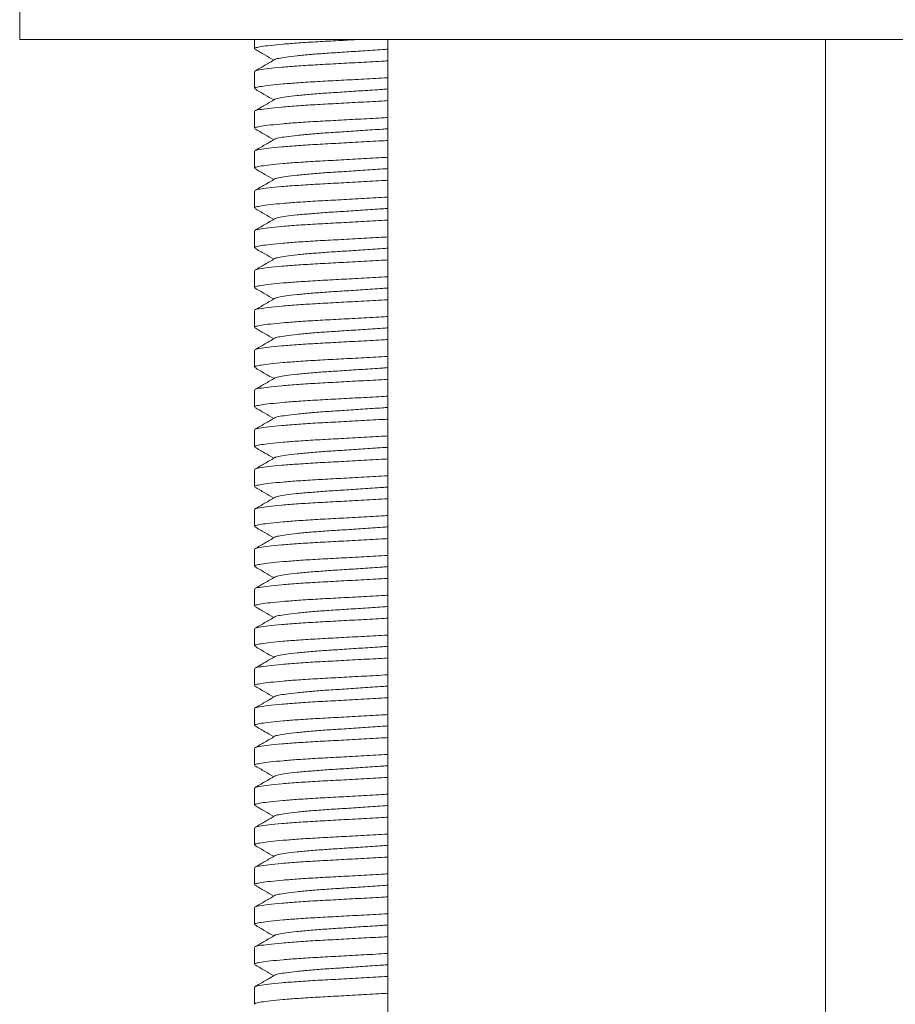
# Model space of a CAD drawing. Units: millimetres. Extents: x -216 to 549, y -405 to 644.
# Drawn here: x 126 to 148, y 182 to 206 of the extents above; entities that cross this region are included whole.
import ezdxf

# ---------------------------------------------------------------- set-up
doc = ezdxf.new("R2010")
doc.units = ezdxf.units.MM

msp = doc.modelspace()

# ---------------------------------------------------------------- linework, layer by layer
at = {"color": 7, "linetype": 'Continuous', "lineweight": 18}
for p, q in [((125.745, 206.791), (125.745, 205.791)), ((125.745, 205.791), (151.239, 205.791)), ((131.643, 205.791), (131.643, 205.563)), ((134.995, 205.791), (134.995, 98.491)), ((145.995, 98.491), (145.995, 205.791)), ((131.643, 204.986), (131.643, 204.563)), ((131.643, 203.986), (131.643, 203.563)), ((131.643, 202.986), (131.643, 202.563)), ((131.643, 201.986), (131.643, 201.563)), ((131.643, 200.986), (131.643, 200.563)), ((131.643, 199.986), (131.643, 199.563)), ((131.643, 198.986), (131.643, 198.563)), ((131.643, 197.986), (131.643, 197.563)), ((131.643, 196.986), (131.643, 196.563)), ((131.643, 195.986), (131.643, 195.563)), ((131.643, 194.986), (131.643, 194.563)), ((131.643, 193.986), (131.643, 193.563)), ((131.643, 192.986), (131.643, 192.563)), ((131.643, 191.986), (131.643, 191.563)), ((131.643, 190.986), (131.643, 190.563)), ((131.643, 189.986), (131.643, 189.563)), ((131.643, 188.986), (131.643, 188.563)), ((131.643, 187.986), (131.643, 187.563)), ((131.643, 186.986), (131.643, 186.563)), ((131.643, 185.986), (131.643, 185.563)), ((131.643, 184.986), (131.643, 184.563)), ((131.643, 183.986), (131.643, 183.563)), ((131.643, 182.986), (131.643, 182.563)), ((131.643, 181.986), (131.643, 181.563))]:
    msp.add_line(p, q, dxfattribs=at)
for points, knots in [([(134.22, 205.791), (134.063, 205.782), (133.721, 205.763), (133.222, 205.737), (132.752, 205.708), (132.352, 205.677), (132.036, 205.646), (131.806, 205.616), (131.701, 205.594), (131.649, 205.578), (131.653, 205.569), (131.656, 205.563)], [0, 0, 0, 0, 0.111949, 0.243483, 0.377976, 0.504515, 0.63203, 0.758376, 0.881522, 0.925199, 1, 1, 1, 1]), ([(131.651, 205.552), (131.735, 205.503), (131.894, 205.411), (132.053, 205.318), (132.129, 205.275)], [0, 0, 0, 0, 0.527361, 1, 1, 1, 1]), ([(132.157, 205.291), (132.157, 205.291), (132.159, 205.301), (132.246, 205.32), (132.425, 205.352), (132.704, 205.385), (133.052, 205.418), (133.454, 205.449), (133.896, 205.476), (134.368, 205.508), (134.744, 205.533), (134.949, 205.547), (134.995, 205.551)], [0, 0, 0, 0, 0.001159, 0.118745, 0.240241, 0.363374, 0.485682, 0.604802, 0.721293, 0.841721, 0.964577, 1, 1, 1, 1]), ([(132.156, 205.291), (132.073, 205.242), (131.905, 205.145), (131.738, 205.048), (131.654, 204.999)], [0, 0, 0, 0, 0.499828, 1, 1, 1, 1]), ([(131.659, 204.999), (131.659, 205), (131.66, 205.011), (131.765, 205.031), (131.983, 205.063), (132.318, 205.097), (132.738, 205.13), (133.222, 205.16), (133.754, 205.188), (134.322, 205.219), (134.745, 205.243), (134.967, 205.255), (134.995, 205.257)], [0, 0, 0, 0, 0.012195, 0.130577, 0.252885, 0.376837, 0.499961, 0.619883, 0.737166, 0.858402, 0.982077, 1, 1, 1, 1]), ([(134.995, 204.834), (134.967, 204.833), (134.747, 204.82), (134.322, 204.796), (133.754, 204.765), (133.222, 204.737), (132.752, 204.708), (132.352, 204.677), (132.036, 204.646), (131.806, 204.616), (131.701, 204.594), (131.649, 204.578), (131.653, 204.569), (131.656, 204.563)], [0, 0, 0, 0, 0.0171257, 0.1343738, 0.2493098, 0.3604984, 0.4741888, 0.5811551, 0.6889464, 0.7957492, 0.8998475, 0.9367691, 1, 1, 1, 1]), ([(131.651, 204.552), (131.735, 204.503), (131.894, 204.411), (132.053, 204.318), (132.129, 204.275)], [0, 0, 0, 0, 0.527361, 1, 1, 1, 1]), ([(132.157, 204.291), (132.157, 204.291), (132.159, 204.301), (132.246, 204.32), (132.425, 204.352), (132.704, 204.385), (133.052, 204.418), (133.454, 204.449), (133.896, 204.476), (134.368, 204.508), (134.744, 204.533), (134.949, 204.547), (134.995, 204.551)], [0, 0, 0, 0, 0.001159, 0.118745, 0.240241, 0.363374, 0.485682, 0.604802, 0.721293, 0.841721, 0.964577, 1, 1, 1, 1]), ([(132.156, 204.291), (132.073, 204.242), (131.905, 204.145), (131.738, 204.048), (131.654, 203.999)], [0, 0, 0, 0, 0.499828, 1, 1, 1, 1]), ([(131.659, 203.999), (131.659, 204), (131.66, 204.011), (131.765, 204.031), (131.983, 204.063), (132.318, 204.097), (132.738, 204.13), (133.222, 204.16), (133.754, 204.188), (134.322, 204.219), (134.745, 204.243), (134.967, 204.255), (134.995, 204.257)], [0, 0, 0, 0, 0.012195, 0.130577, 0.252885, 0.376837, 0.499961, 0.619883, 0.737166, 0.858402, 0.982077, 1, 1, 1, 1]), ([(134.995, 203.834), (134.967, 203.833), (134.747, 203.82), (134.322, 203.796), (133.754, 203.765), (133.222, 203.737), (132.752, 203.708), (132.352, 203.677), (132.036, 203.646), (131.806, 203.616), (131.701, 203.594), (131.649, 203.578), (131.653, 203.569), (131.656, 203.563)], [0, 0, 0, 0, 0.0171257, 0.1343738, 0.2493098, 0.3604984, 0.4741888, 0.5811551, 0.6889464, 0.7957492, 0.8998475, 0.9367691, 1, 1, 1, 1]), ([(131.651, 203.552), (131.735, 203.503), (131.894, 203.411), (132.053, 203.318), (132.129, 203.275)], [0, 0, 0, 0, 0.527361, 1, 1, 1, 1]), ([(132.157, 203.291), (132.157, 203.291), (132.159, 203.301), (132.246, 203.32), (132.425, 203.352), (132.704, 203.385), (133.052, 203.418), (133.454, 203.449), (133.896, 203.476), (134.368, 203.508), (134.744, 203.533), (134.949, 203.547), (134.995, 203.551)], [0, 0, 0, 0, 0.001159, 0.118745, 0.240241, 0.363374, 0.485682, 0.604802, 0.721293, 0.841721, 0.964577, 1, 1, 1, 1]), ([(132.156, 203.291), (132.073, 203.242), (131.905, 203.145), (131.738, 203.048), (131.654, 202.999)], [0, 0, 0, 0, 0.499828, 1, 1, 1, 1]), ([(131.659, 202.999), (131.659, 203), (131.66, 203.011), (131.765, 203.031), (131.983, 203.063), (132.318, 203.097), (132.738, 203.13), (133.222, 203.16), (133.754, 203.188), (134.322, 203.219), (134.745, 203.243), (134.967, 203.255), (134.995, 203.257)], [0, 0, 0, 0, 0.012195, 0.130577, 0.252885, 0.376837, 0.499961, 0.619883, 0.737166, 0.858402, 0.982077, 1, 1, 1, 1]), ([(134.995, 202.834), (134.967, 202.833), (134.747, 202.82), (134.322, 202.796), (133.754, 202.765), (133.222, 202.737), (132.752, 202.708), (132.352, 202.677), (132.036, 202.646), (131.806, 202.616), (131.701, 202.594), (131.649, 202.578), (131.653, 202.569), (131.656, 202.563)], [0, 0, 0, 0, 0.017126, 0.134374, 0.24931, 0.360498, 0.474189, 0.581155, 0.688946, 0.795749, 0.899847, 0.936769, 1, 1, 1, 1]), ([(131.651, 202.552), (131.735, 202.503), (131.894, 202.411), (132.053, 202.318), (132.129, 202.275)], [0, 0, 0, 0, 0.527361, 1, 1, 1, 1]), ([(132.157, 202.291), (132.157, 202.291), (132.159, 202.301), (132.246, 202.32), (132.425, 202.352), (132.704, 202.385), (133.052, 202.418), (133.454, 202.449), (133.896, 202.476), (134.368, 202.508), (134.744, 202.533), (134.949, 202.547), (134.995, 202.551)], [0, 0, 0, 0, 0.001159, 0.118745, 0.240241, 0.363374, 0.485682, 0.604802, 0.721293, 0.841721, 0.964577, 1, 1, 1, 1]), ([(132.156, 202.291), (132.073, 202.242), (131.905, 202.145), (131.738, 202.048), (131.654, 201.999)], [0, 0, 0, 0, 0.499828, 1, 1, 1, 1]), ([(131.659, 201.999), (131.659, 202), (131.66, 202.011), (131.765, 202.031), (131.983, 202.063), (132.318, 202.097), (132.738, 202.13), (133.222, 202.16), (133.754, 202.188), (134.322, 202.219), (134.745, 202.243), (134.967, 202.255), (134.995, 202.257)], [0, 0, 0, 0, 0.012195, 0.130577, 0.252885, 0.376837, 0.499961, 0.619883, 0.737166, 0.858402, 0.982077, 1, 1, 1, 1]), ([(134.995, 201.834), (134.967, 201.833), (134.747, 201.82), (134.322, 201.796), (133.754, 201.765), (133.222, 201.737), (132.752, 201.708), (132.352, 201.677), (132.036, 201.646), (131.806, 201.616), (131.701, 201.594), (131.649, 201.578), (131.653, 201.569), (131.656, 201.563)], [0, 0, 0, 0, 0.017126, 0.134374, 0.24931, 0.360498, 0.474189, 0.581155, 0.688946, 0.795749, 0.899847, 0.936769, 1, 1, 1, 1]), ([(131.651, 201.552), (131.735, 201.503), (131.894, 201.411), (132.053, 201.318), (132.129, 201.275)], [0, 0, 0, 0, 0.527361, 1, 1, 1, 1]), ([(132.157, 201.291), (132.157, 201.291), (132.159, 201.301), (132.246, 201.32), (132.425, 201.352), (132.704, 201.385), (133.052, 201.418), (133.454, 201.449), (133.896, 201.476), (134.368, 201.508), (134.744, 201.533), (134.949, 201.547), (134.995, 201.551)], [0, 0, 0, 0, 0.001159, 0.118745, 0.240241, 0.363374, 0.485682, 0.604802, 0.721293, 0.841721, 0.964577, 1, 1, 1, 1]), ([(132.156, 201.291), (132.073, 201.242), (131.905, 201.145), (131.738, 201.048), (131.654, 200.999)], [0, 0, 0, 0, 0.499828, 1, 1, 1, 1]), ([(131.659, 200.999), (131.659, 201), (131.66, 201.011), (131.765, 201.031), (131.983, 201.063), (132.318, 201.097), (132.738, 201.13), (133.222, 201.16), (133.754, 201.188), (134.322, 201.219), (134.745, 201.243), (134.967, 201.255), (134.995, 201.257)], [0, 0, 0, 0, 0.012195, 0.130577, 0.252885, 0.376837, 0.499961, 0.619883, 0.737166, 0.858402, 0.982077, 1, 1, 1, 1]), ([(134.995, 200.834), (134.967, 200.833), (134.747, 200.82), (134.322, 200.796), (133.754, 200.765), (133.222, 200.737), (132.752, 200.708), (132.352, 200.677), (132.036, 200.646), (131.806, 200.616), (131.701, 200.594), (131.649, 200.578), (131.653, 200.569), (131.656, 200.563)], [0, 0, 0, 0, 0.017126, 0.134374, 0.24931, 0.360498, 0.474189, 0.581155, 0.688946, 0.795749, 0.899847, 0.936769, 1, 1, 1, 1]), ([(131.651, 200.552), (131.735, 200.503), (131.894, 200.411), (132.053, 200.318), (132.129, 200.275)], [0, 0, 0, 0, 0.527361, 1, 1, 1, 1]), ([(132.157, 200.291), (132.157, 200.291), (132.159, 200.301), (132.246, 200.32), (132.425, 200.352), (132.704, 200.385), (133.052, 200.418), (133.454, 200.449), (133.896, 200.476), (134.368, 200.508), (134.744, 200.533), (134.949, 200.547), (134.995, 200.551)], [0, 0, 0, 0, 0.001159, 0.118745, 0.240241, 0.363374, 0.485682, 0.604802, 0.721293, 0.841721, 0.964577, 1, 1, 1, 1]), ([(132.156, 200.291), (132.073, 200.242), (131.905, 200.145), (131.738, 200.048), (131.654, 199.999)], [0, 0, 0, 0, 0.499828, 1, 1, 1, 1]), ([(131.659, 199.999), (131.659, 200), (131.66, 200.011), (131.765, 200.031), (131.983, 200.063), (132.318, 200.097), (132.738, 200.13), (133.222, 200.16), (133.754, 200.188), (134.322, 200.219), (134.745, 200.243), (134.967, 200.255), (134.995, 200.257)], [0, 0, 0, 0, 0.012195, 0.130577, 0.252885, 0.376837, 0.499961, 0.619883, 0.737166, 0.858402, 0.982077, 1, 1, 1, 1]), ([(134.995, 199.834), (134.967, 199.833), (134.747, 199.82), (134.322, 199.796), (133.754, 199.765), (133.222, 199.737), (132.752, 199.708), (132.352, 199.677), (132.036, 199.646), (131.806, 199.616), (131.701, 199.594), (131.649, 199.578), (131.653, 199.569), (131.656, 199.563)], [0, 0, 0, 0, 0.0171257, 0.1343738, 0.2493098, 0.3604984, 0.4741888, 0.5811551, 0.6889464, 0.7957492, 0.8998475, 0.9367691, 1, 1, 1, 1]), ([(131.651, 199.552), (131.735, 199.503), (131.894, 199.411), (132.053, 199.318), (132.129, 199.275)], [0, 0, 0, 0, 0.527361, 1, 1, 1, 1]), ([(132.157, 199.291), (132.157, 199.291), (132.159, 199.301), (132.246, 199.32), (132.425, 199.352), (132.704, 199.385), (133.052, 199.418), (133.454, 199.449), (133.896, 199.476), (134.368, 199.508), (134.744, 199.533), (134.949, 199.547), (134.995, 199.551)], [0, 0, 0, 0, 0.001159, 0.118745, 0.240241, 0.363374, 0.485682, 0.604802, 0.721293, 0.841721, 0.964577, 1, 1, 1, 1]), ([(132.156, 199.291), (132.073, 199.242), (131.905, 199.145), (131.738, 199.048), (131.654, 198.999)], [0, 0, 0, 0, 0.499828, 1, 1, 1, 1]), ([(131.659, 198.999), (131.659, 199), (131.66, 199.011), (131.765, 199.031), (131.983, 199.063), (132.318, 199.097), (132.738, 199.13), (133.222, 199.16), (133.754, 199.188), (134.322, 199.219), (134.745, 199.243), (134.967, 199.255), (134.995, 199.257)], [0, 0, 0, 0, 0.012195, 0.130577, 0.252885, 0.376837, 0.499961, 0.619883, 0.737166, 0.858402, 0.982077, 1, 1, 1, 1]), ([(134.995, 198.834), (134.967, 198.833), (134.747, 198.82), (134.322, 198.796), (133.754, 198.765), (133.222, 198.737), (132.752, 198.708), (132.352, 198.677), (132.036, 198.646), (131.806, 198.616), (131.701, 198.594), (131.649, 198.578), (131.653, 198.569), (131.656, 198.563)], [0, 0, 0, 0, 0.017126, 0.134374, 0.24931, 0.360498, 0.474189, 0.581155, 0.688946, 0.795749, 0.899847, 0.936769, 1, 1, 1, 1]), ([(131.651, 198.552), (131.735, 198.503), (131.894, 198.411), (132.053, 198.318), (132.129, 198.275)], [0, 0, 0, 0, 0.527361, 1, 1, 1, 1]), ([(132.157, 198.291), (132.157, 198.291), (132.159, 198.301), (132.246, 198.32), (132.425, 198.352), (132.704, 198.385), (133.052, 198.418), (133.454, 198.449), (133.896, 198.476), (134.368, 198.508), (134.744, 198.533), (134.949, 198.547), (134.995, 198.551)], [0, 0, 0, 0, 0.001159, 0.118745, 0.240241, 0.363374, 0.485682, 0.604802, 0.721293, 0.841721, 0.964577, 1, 1, 1, 1]), ([(132.156, 198.291), (132.073, 198.242), (131.905, 198.145), (131.738, 198.048), (131.654, 197.999)], [0, 0, 0, 0, 0.499828, 1, 1, 1, 1]), ([(131.659, 197.999), (131.659, 198), (131.66, 198.011), (131.765, 198.031), (131.983, 198.063), (132.318, 198.097), (132.738, 198.13), (133.222, 198.16), (133.754, 198.188), (134.322, 198.219), (134.745, 198.243), (134.967, 198.255), (134.995, 198.257)], [0, 0, 0, 0, 0.012195, 0.130577, 0.252885, 0.376837, 0.499961, 0.619883, 0.737166, 0.858402, 0.982077, 1, 1, 1, 1]), ([(134.995, 197.834), (134.967, 197.833), (134.747, 197.82), (134.322, 197.796), (133.754, 197.765), (133.222, 197.737), (132.752, 197.708), (132.352, 197.677), (132.036, 197.646), (131.806, 197.616), (131.701, 197.594), (131.649, 197.578), (131.653, 197.569), (131.656, 197.563)], [0, 0, 0, 0, 0.017126, 0.134374, 0.24931, 0.360498, 0.474189, 0.581155, 0.688946, 0.795749, 0.899847, 0.936769, 1, 1, 1, 1]), ([(131.651, 197.552), (131.735, 197.503), (131.894, 197.411), (132.053, 197.318), (132.129, 197.275)], [0, 0, 0, 0, 0.527361, 1, 1, 1, 1]), ([(132.157, 197.291), (132.157, 197.291), (132.159, 197.301), (132.246, 197.32), (132.425, 197.352), (132.704, 197.385), (133.052, 197.418), (133.454, 197.449), (133.896, 197.476), (134.368, 197.508), (134.744, 197.533), (134.949, 197.547), (134.995, 197.551)], [0, 0, 0, 0, 0.001159, 0.118745, 0.240241, 0.363374, 0.485682, 0.604802, 0.721293, 0.841721, 0.964577, 1, 1, 1, 1]), ([(132.156, 197.291), (132.073, 197.242), (131.905, 197.145), (131.738, 197.048), (131.654, 196.999)], [0, 0, 0, 0, 0.499828, 1, 1, 1, 1]), ([(131.659, 196.999), (131.659, 197), (131.66, 197.011), (131.765, 197.031), (131.983, 197.063), (132.318, 197.097), (132.738, 197.13), (133.222, 197.16), (133.754, 197.188), (134.322, 197.219), (134.745, 197.243), (134.967, 197.255), (134.995, 197.257)], [0, 0, 0, 0, 0.012195, 0.130577, 0.252885, 0.376837, 0.499961, 0.619883, 0.737166, 0.858402, 0.982077, 1, 1, 1, 1]), ([(134.995, 196.834), (134.967, 196.833), (134.747, 196.82), (134.322, 196.796), (133.754, 196.765), (133.222, 196.737), (132.752, 196.708), (132.352, 196.677), (132.036, 196.646), (131.806, 196.616), (131.701, 196.594), (131.649, 196.578), (131.653, 196.569), (131.656, 196.563)], [0, 0, 0, 0, 0.017126, 0.134374, 0.24931, 0.360498, 0.474189, 0.581155, 0.688946, 0.795749, 0.899847, 0.936769, 1, 1, 1, 1]), ([(131.651, 196.552), (131.735, 196.503), (131.894, 196.411), (132.053, 196.318), (132.129, 196.275)], [0, 0, 0, 0, 0.527361, 1, 1, 1, 1]), ([(132.157, 196.291), (132.157, 196.291), (132.159, 196.301), (132.246, 196.32), (132.425, 196.352), (132.704, 196.385), (133.052, 196.418), (133.454, 196.449), (133.896, 196.476), (134.368, 196.508), (134.744, 196.533), (134.949, 196.547), (134.995, 196.551)], [0, 0, 0, 0, 0.001159, 0.118745, 0.240241, 0.363374, 0.485682, 0.604802, 0.721293, 0.841721, 0.964577, 1, 1, 1, 1]), ([(132.156, 196.291), (132.073, 196.242), (131.905, 196.145), (131.738, 196.048), (131.654, 195.999)], [0, 0, 0, 0, 0.499828, 1, 1, 1, 1]), ([(131.659, 195.999), (131.659, 196), (131.66, 196.011), (131.765, 196.031), (131.983, 196.063), (132.318, 196.097), (132.738, 196.13), (133.222, 196.16), (133.754, 196.188), (134.322, 196.219), (134.745, 196.243), (134.967, 196.255), (134.995, 196.257)], [0, 0, 0, 0, 0.012195, 0.130577, 0.252885, 0.376837, 0.499961, 0.619883, 0.737166, 0.858402, 0.982077, 1, 1, 1, 1]), ([(134.995, 195.834), (134.967, 195.833), (134.747, 195.82), (134.322, 195.796), (133.754, 195.765), (133.222, 195.737), (132.752, 195.708), (132.352, 195.677), (132.036, 195.646), (131.806, 195.616), (131.701, 195.594), (131.649, 195.578), (131.653, 195.569), (131.656, 195.563)], [0, 0, 0, 0, 0.017126, 0.134374, 0.24931, 0.360498, 0.474189, 0.581155, 0.688946, 0.795749, 0.899847, 0.936769, 1, 1, 1, 1]), ([(131.651, 195.552), (131.735, 195.503), (131.894, 195.411), (132.053, 195.318), (132.129, 195.275)], [0, 0, 0, 0, 0.527361, 1, 1, 1, 1]), ([(132.157, 195.291), (132.157, 195.291), (132.159, 195.301), (132.246, 195.32), (132.425, 195.352), (132.704, 195.385), (133.052, 195.418), (133.454, 195.449), (133.896, 195.476), (134.368, 195.508), (134.744, 195.533), (134.949, 195.547), (134.995, 195.551)], [0, 0, 0, 0, 0.001159, 0.118745, 0.240241, 0.363374, 0.485682, 0.604802, 0.721293, 0.841721, 0.964577, 1, 1, 1, 1]), ([(132.156, 195.291), (132.073, 195.242), (131.905, 195.145), (131.738, 195.048), (131.654, 194.999)], [0, 0, 0, 0, 0.499828, 1, 1, 1, 1]), ([(131.659, 194.999), (131.659, 195), (131.66, 195.011), (131.765, 195.031), (131.983, 195.063), (132.318, 195.097), (132.738, 195.13), (133.222, 195.16), (133.754, 195.188), (134.322, 195.219), (134.745, 195.243), (134.967, 195.255), (134.995, 195.257)], [0, 0, 0, 0, 0.012195, 0.130577, 0.252885, 0.376837, 0.499961, 0.619883, 0.737166, 0.858402, 0.982077, 1, 1, 1, 1]), ([(134.995, 194.834), (134.967, 194.833), (134.747, 194.82), (134.322, 194.796), (133.754, 194.765), (133.222, 194.737), (132.752, 194.708), (132.352, 194.677), (132.036, 194.646), (131.806, 194.616), (131.701, 194.594), (131.649, 194.578), (131.653, 194.569), (131.656, 194.563)], [0, 0, 0, 0, 0.017126, 0.134374, 0.24931, 0.360498, 0.474189, 0.581155, 0.688946, 0.795749, 0.899847, 0.936769, 1, 1, 1, 1]), ([(131.651, 194.552), (131.735, 194.503), (131.894, 194.411), (132.053, 194.318), (132.129, 194.275)], [0, 0, 0, 0, 0.527361, 1, 1, 1, 1]), ([(132.157, 194.291), (132.157, 194.291), (132.159, 194.301), (132.246, 194.32), (132.425, 194.352), (132.704, 194.385), (133.052, 194.418), (133.454, 194.449), (133.896, 194.476), (134.368, 194.508), (134.744, 194.533), (134.949, 194.547), (134.995, 194.551)], [0, 0, 0, 0, 0.001159, 0.118745, 0.240241, 0.363374, 0.485682, 0.604802, 0.721293, 0.841721, 0.964577, 1, 1, 1, 1]), ([(132.156, 194.291), (132.073, 194.242), (131.905, 194.145), (131.738, 194.048), (131.654, 193.999)], [0, 0, 0, 0, 0.499828, 1, 1, 1, 1]), ([(131.659, 193.999), (131.659, 194), (131.66, 194.011), (131.765, 194.031), (131.983, 194.063), (132.318, 194.097), (132.738, 194.13), (133.222, 194.16), (133.754, 194.188), (134.322, 194.219), (134.745, 194.243), (134.967, 194.255), (134.995, 194.257)], [0, 0, 0, 0, 0.012195, 0.130577, 0.252885, 0.376837, 0.499961, 0.619883, 0.737166, 0.858402, 0.982077, 1, 1, 1, 1]), ([(134.995, 193.834), (134.967, 193.833), (134.747, 193.82), (134.322, 193.796), (133.754, 193.765), (133.222, 193.737), (132.752, 193.708), (132.352, 193.677), (132.036, 193.646), (131.806, 193.616), (131.701, 193.594), (131.649, 193.578), (131.653, 193.569), (131.656, 193.563)], [0, 0, 0, 0, 0.017126, 0.134374, 0.24931, 0.360498, 0.474189, 0.581155, 0.688946, 0.795749, 0.899847, 0.936769, 1, 1, 1, 1]), ([(131.651, 193.552), (131.735, 193.503), (131.894, 193.411), (132.053, 193.318), (132.129, 193.275)], [0, 0, 0, 0, 0.527361, 1, 1, 1, 1]), ([(132.157, 193.291), (132.157, 193.291), (132.159, 193.301), (132.246, 193.32), (132.425, 193.352), (132.704, 193.385), (133.052, 193.418), (133.454, 193.449), (133.896, 193.476), (134.368, 193.508), (134.744, 193.533), (134.949, 193.547), (134.995, 193.551)], [0, 0, 0, 0, 0.001159, 0.118745, 0.240241, 0.363374, 0.485682, 0.604802, 0.721293, 0.841721, 0.964577, 1, 1, 1, 1]), ([(132.156, 193.291), (132.073, 193.242), (131.905, 193.145), (131.738, 193.048), (131.654, 192.999)], [0, 0, 0, 0, 0.499828, 1, 1, 1, 1]), ([(131.659, 192.999), (131.659, 193), (131.66, 193.011), (131.765, 193.031), (131.983, 193.063), (132.318, 193.097), (132.738, 193.13), (133.222, 193.16), (133.754, 193.188), (134.322, 193.219), (134.745, 193.243), (134.967, 193.255), (134.995, 193.257)], [0, 0, 0, 0, 0.012195, 0.130577, 0.252885, 0.376837, 0.499961, 0.619883, 0.737166, 0.858402, 0.982077, 1, 1, 1, 1]), ([(134.995, 192.834), (134.967, 192.833), (134.747, 192.82), (134.322, 192.796), (133.754, 192.765), (133.222, 192.737), (132.752, 192.708), (132.352, 192.677), (132.036, 192.646), (131.806, 192.616), (131.701, 192.594), (131.649, 192.578), (131.653, 192.569), (131.656, 192.563)], [0, 0, 0, 0, 0.017126, 0.134374, 0.24931, 0.360498, 0.474189, 0.581155, 0.688946, 0.795749, 0.899847, 0.936769, 1, 1, 1, 1]), ([(131.651, 192.552), (131.735, 192.503), (131.894, 192.411), (132.053, 192.318), (132.129, 192.275)], [0, 0, 0, 0, 0.527361, 1, 1, 1, 1]), ([(132.157, 192.291), (132.157, 192.291), (132.159, 192.301), (132.246, 192.32), (132.425, 192.352), (132.704, 192.385), (133.052, 192.418), (133.454, 192.449), (133.896, 192.476), (134.368, 192.508), (134.744, 192.533), (134.949, 192.547), (134.995, 192.551)], [0, 0, 0, 0, 0.001159, 0.118745, 0.240241, 0.363374, 0.485682, 0.604802, 0.721293, 0.841721, 0.964577, 1, 1, 1, 1]), ([(132.156, 192.291), (132.073, 192.242), (131.905, 192.145), (131.738, 192.048), (131.654, 191.999)], [0, 0, 0, 0, 0.499828, 1, 1, 1, 1]), ([(131.659, 191.999), (131.659, 192), (131.66, 192.011), (131.765, 192.031), (131.983, 192.063), (132.318, 192.097), (132.738, 192.13), (133.222, 192.16), (133.754, 192.188), (134.322, 192.219), (134.745, 192.243), (134.967, 192.255), (134.995, 192.257)], [0, 0, 0, 0, 0.012195, 0.130577, 0.252885, 0.376837, 0.499961, 0.619883, 0.737166, 0.858402, 0.982077, 1, 1, 1, 1]), ([(134.995, 191.834), (134.967, 191.833), (134.747, 191.82), (134.322, 191.796), (133.754, 191.765), (133.222, 191.737), (132.752, 191.708), (132.352, 191.677), (132.036, 191.646), (131.806, 191.616), (131.701, 191.594), (131.649, 191.578), (131.653, 191.569), (131.656, 191.563)], [0, 0, 0, 0, 0.017126, 0.134374, 0.24931, 0.360498, 0.474189, 0.581155, 0.688946, 0.795749, 0.899847, 0.936769, 1, 1, 1, 1]), ([(131.651, 191.552), (131.735, 191.503), (131.894, 191.411), (132.053, 191.318), (132.129, 191.275)], [0, 0, 0, 0, 0.527361, 1, 1, 1, 1]), ([(132.157, 191.291), (132.157, 191.291), (132.159, 191.301), (132.246, 191.32), (132.425, 191.352), (132.704, 191.385), (133.052, 191.418), (133.454, 191.449), (133.896, 191.476), (134.368, 191.508), (134.744, 191.533), (134.949, 191.547), (134.995, 191.551)], [0, 0, 0, 0, 0.001159, 0.118745, 0.240241, 0.363374, 0.485682, 0.604802, 0.721293, 0.841721, 0.964577, 1, 1, 1, 1]), ([(132.156, 191.291), (132.073, 191.242), (131.905, 191.145), (131.738, 191.048), (131.654, 190.999)], [0, 0, 0, 0, 0.499828, 1, 1, 1, 1]), ([(131.659, 190.999), (131.659, 191), (131.66, 191.011), (131.765, 191.031), (131.983, 191.063), (132.318, 191.097), (132.738, 191.13), (133.222, 191.16), (133.754, 191.188), (134.322, 191.219), (134.745, 191.243), (134.967, 191.255), (134.995, 191.257)], [0, 0, 0, 0, 0.012195, 0.130577, 0.252885, 0.376837, 0.499961, 0.619883, 0.737166, 0.858402, 0.982077, 1, 1, 1, 1]), ([(134.995, 190.834), (134.967, 190.833), (134.747, 190.82), (134.322, 190.796), (133.754, 190.765), (133.222, 190.737), (132.752, 190.708), (132.352, 190.677), (132.036, 190.646), (131.806, 190.616), (131.701, 190.594), (131.649, 190.578), (131.653, 190.569), (131.656, 190.563)], [0, 0, 0, 0, 0.017126, 0.134374, 0.24931, 0.360498, 0.474189, 0.581155, 0.688946, 0.795749, 0.899847, 0.936769, 1, 1, 1, 1]), ([(131.651, 190.552), (131.735, 190.503), (131.894, 190.411), (132.053, 190.318), (132.129, 190.275)], [0, 0, 0, 0, 0.527361, 1, 1, 1, 1]), ([(132.157, 190.291), (132.157, 190.291), (132.159, 190.301), (132.246, 190.32), (132.425, 190.352), (132.704, 190.385), (133.052, 190.418), (133.454, 190.449), (133.896, 190.476), (134.368, 190.508), (134.744, 190.533), (134.949, 190.547), (134.995, 190.551)], [0, 0, 0, 0, 0.001159, 0.118745, 0.240241, 0.363374, 0.485682, 0.604802, 0.721293, 0.841721, 0.964577, 1, 1, 1, 1]), ([(132.156, 190.291), (132.073, 190.242), (131.905, 190.145), (131.738, 190.048), (131.654, 189.999)], [0, 0, 0, 0, 0.499828, 1, 1, 1, 1]), ([(131.659, 189.999), (131.659, 190), (131.66, 190.011), (131.765, 190.031), (131.983, 190.063), (132.318, 190.097), (132.738, 190.13), (133.222, 190.16), (133.754, 190.188), (134.322, 190.219), (134.745, 190.243), (134.967, 190.255), (134.995, 190.257)], [0, 0, 0, 0, 0.012195, 0.130577, 0.252885, 0.376837, 0.499961, 0.619883, 0.737166, 0.858402, 0.982077, 1, 1, 1, 1]), ([(134.995, 189.834), (134.967, 189.833), (134.747, 189.82), (134.322, 189.796), (133.754, 189.765), (133.222, 189.737), (132.752, 189.708), (132.352, 189.677), (132.036, 189.646), (131.806, 189.616), (131.701, 189.594), (131.649, 189.578), (131.653, 189.569), (131.656, 189.563)], [0, 0, 0, 0, 0.017126, 0.134374, 0.24931, 0.360498, 0.474189, 0.581155, 0.688946, 0.795749, 0.899847, 0.936769, 1, 1, 1, 1]), ([(131.651, 189.552), (131.735, 189.503), (131.894, 189.411), (132.053, 189.318), (132.129, 189.275)], [0, 0, 0, 0, 0.527361, 1, 1, 1, 1]), ([(132.157, 189.291), (132.157, 189.291), (132.159, 189.301), (132.246, 189.32), (132.425, 189.352), (132.704, 189.385), (133.052, 189.418), (133.454, 189.449), (133.896, 189.476), (134.368, 189.508), (134.744, 189.533), (134.949, 189.547), (134.995, 189.551)], [0, 0, 0, 0, 0.001159, 0.118745, 0.240241, 0.363374, 0.485682, 0.604802, 0.721293, 0.841721, 0.964577, 1, 1, 1, 1]), ([(132.156, 189.291), (132.073, 189.242), (131.905, 189.145), (131.738, 189.048), (131.654, 188.999)], [0, 0, 0, 0, 0.499828, 1, 1, 1, 1]), ([(131.659, 188.999), (131.659, 189), (131.66, 189.011), (131.765, 189.031), (131.983, 189.063), (132.318, 189.097), (132.738, 189.13), (133.222, 189.16), (133.754, 189.188), (134.322, 189.219), (134.745, 189.243), (134.967, 189.255), (134.995, 189.257)], [0, 0, 0, 0, 0.012195, 0.130577, 0.252885, 0.376837, 0.499961, 0.619883, 0.737166, 0.858402, 0.982077, 1, 1, 1, 1]), ([(134.995, 188.834), (134.967, 188.833), (134.747, 188.82), (134.322, 188.796), (133.754, 188.765), (133.222, 188.737), (132.752, 188.708), (132.352, 188.677), (132.036, 188.646), (131.806, 188.616), (131.701, 188.594), (131.649, 188.578), (131.653, 188.569), (131.656, 188.563)], [0, 0, 0, 0, 0.017126, 0.134374, 0.24931, 0.360498, 0.474189, 0.581155, 0.688946, 0.795749, 0.899847, 0.936769, 1, 1, 1, 1]), ([(131.651, 188.552), (131.735, 188.503), (131.894, 188.411), (132.053, 188.318), (132.129, 188.275)], [0, 0, 0, 0, 0.5273606, 1, 1, 1, 1]), ([(132.157, 188.291), (132.157, 188.291), (132.159, 188.301), (132.246, 188.32), (132.425, 188.352), (132.704, 188.385), (133.052, 188.418), (133.454, 188.449), (133.896, 188.476), (134.368, 188.508), (134.744, 188.533), (134.949, 188.547), (134.995, 188.551)], [0, 0, 0, 0, 0.001159, 0.118745, 0.240241, 0.363374, 0.485682, 0.604802, 0.721293, 0.841721, 0.964577, 1, 1, 1, 1]), ([(132.156, 188.291), (132.073, 188.242), (131.905, 188.145), (131.738, 188.048), (131.654, 187.999)], [0, 0, 0, 0, 0.499828, 1, 1, 1, 1]), ([(131.659, 187.999), (131.659, 188), (131.66, 188.011), (131.765, 188.031), (131.983, 188.063), (132.318, 188.097), (132.738, 188.13), (133.222, 188.16), (133.754, 188.188), (134.322, 188.219), (134.745, 188.243), (134.967, 188.255), (134.995, 188.257)], [0, 0, 0, 0, 0.012195, 0.130577, 0.252885, 0.376837, 0.499961, 0.619883, 0.737166, 0.858402, 0.982077, 1, 1, 1, 1]), ([(134.995, 187.834), (134.967, 187.833), (134.747, 187.82), (134.322, 187.796), (133.754, 187.765), (133.222, 187.737), (132.752, 187.708), (132.352, 187.677), (132.036, 187.646), (131.806, 187.616), (131.701, 187.594), (131.649, 187.578), (131.653, 187.569), (131.656, 187.563)], [0, 0, 0, 0, 0.017126, 0.134374, 0.24931, 0.360498, 0.474189, 0.581155, 0.688946, 0.795749, 0.899847, 0.936769, 1, 1, 1, 1]), ([(131.651, 187.552), (131.735, 187.503), (131.894, 187.411), (132.053, 187.318), (132.129, 187.275)], [0, 0, 0, 0, 0.5273606, 1, 1, 1, 1]), ([(132.157, 187.291), (132.157, 187.291), (132.159, 187.301), (132.246, 187.32), (132.425, 187.352), (132.704, 187.385), (133.052, 187.418), (133.454, 187.449), (133.896, 187.476), (134.368, 187.508), (134.744, 187.533), (134.949, 187.547), (134.995, 187.551)], [0, 0, 0, 0, 0.001159, 0.118745, 0.240241, 0.363374, 0.485682, 0.604802, 0.721293, 0.841721, 0.964577, 1, 1, 1, 1]), ([(132.156, 187.291), (132.073, 187.242), (131.905, 187.145), (131.738, 187.048), (131.654, 186.999)], [0, 0, 0, 0, 0.499828, 1, 1, 1, 1]), ([(131.659, 186.999), (131.659, 187), (131.66, 187.011), (131.765, 187.031), (131.983, 187.063), (132.318, 187.097), (132.738, 187.13), (133.222, 187.16), (133.754, 187.188), (134.322, 187.219), (134.745, 187.243), (134.967, 187.255), (134.995, 187.257)], [0, 0, 0, 0, 0.012195, 0.130577, 0.252885, 0.376837, 0.499961, 0.619883, 0.737166, 0.858402, 0.982077, 1, 1, 1, 1]), ([(134.995, 186.834), (134.967, 186.833), (134.747, 186.82), (134.322, 186.796), (133.754, 186.765), (133.222, 186.737), (132.752, 186.708), (132.352, 186.677), (132.036, 186.646), (131.806, 186.616), (131.701, 186.594), (131.649, 186.578), (131.653, 186.569), (131.656, 186.563)], [0, 0, 0, 0, 0.017126, 0.134374, 0.24931, 0.360498, 0.474189, 0.581155, 0.688946, 0.795749, 0.899847, 0.936769, 1, 1, 1, 1]), ([(131.651, 186.552), (131.735, 186.503), (131.894, 186.411), (132.053, 186.318), (132.129, 186.275)], [0, 0, 0, 0, 0.5273606, 1, 1, 1, 1]), ([(132.157, 186.291), (132.157, 186.291), (132.159, 186.301), (132.246, 186.32), (132.425, 186.352), (132.704, 186.385), (133.052, 186.418), (133.454, 186.449), (133.896, 186.476), (134.368, 186.508), (134.744, 186.533), (134.949, 186.547), (134.995, 186.551)], [0, 0, 0, 0, 0.001159, 0.118745, 0.240241, 0.363374, 0.485682, 0.604802, 0.721293, 0.841721, 0.964577, 1, 1, 1, 1]), ([(132.156, 186.291), (132.073, 186.242), (131.905, 186.145), (131.738, 186.048), (131.654, 185.999)], [0, 0, 0, 0, 0.499828, 1, 1, 1, 1]), ([(131.659, 185.999), (131.659, 186), (131.66, 186.011), (131.765, 186.031), (131.983, 186.063), (132.318, 186.097), (132.738, 186.13), (133.222, 186.16), (133.754, 186.188), (134.322, 186.219), (134.745, 186.243), (134.967, 186.255), (134.995, 186.257)], [0, 0, 0, 0, 0.012195, 0.130577, 0.252885, 0.376837, 0.499961, 0.619883, 0.737166, 0.858402, 0.982077, 1, 1, 1, 1]), ([(134.995, 185.834), (134.967, 185.833), (134.747, 185.82), (134.322, 185.796), (133.754, 185.765), (133.222, 185.737), (132.752, 185.708), (132.352, 185.677), (132.036, 185.646), (131.806, 185.616), (131.701, 185.594), (131.649, 185.578), (131.653, 185.569), (131.656, 185.563)], [0, 0, 0, 0, 0.017126, 0.134374, 0.24931, 0.360498, 0.474189, 0.581155, 0.688946, 0.795749, 0.899847, 0.936769, 1, 1, 1, 1]), ([(131.651, 185.552), (131.735, 185.503), (131.894, 185.411), (132.053, 185.318), (132.129, 185.275)], [0, 0, 0, 0, 0.5273606, 1, 1, 1, 1]), ([(132.157, 185.291), (132.157, 185.291), (132.159, 185.301), (132.246, 185.32), (132.425, 185.352), (132.704, 185.385), (133.052, 185.418), (133.454, 185.449), (133.896, 185.476), (134.368, 185.508), (134.744, 185.533), (134.949, 185.547), (134.995, 185.551)], [0, 0, 0, 0, 0.001159, 0.118745, 0.240241, 0.363374, 0.485682, 0.604802, 0.721293, 0.841721, 0.964577, 1, 1, 1, 1]), ([(132.156, 185.291), (132.073, 185.242), (131.905, 185.145), (131.738, 185.048), (131.654, 184.999)], [0, 0, 0, 0, 0.499828, 1, 1, 1, 1]), ([(131.659, 184.999), (131.659, 185), (131.66, 185.011), (131.765, 185.031), (131.983, 185.063), (132.318, 185.097), (132.738, 185.13), (133.222, 185.16), (133.754, 185.188), (134.322, 185.219), (134.745, 185.243), (134.967, 185.255), (134.995, 185.257)], [0, 0, 0, 0, 0.012195, 0.130577, 0.252885, 0.376837, 0.499961, 0.619883, 0.737166, 0.858402, 0.982077, 1, 1, 1, 1]), ([(134.995, 184.834), (134.967, 184.833), (134.747, 184.82), (134.322, 184.796), (133.754, 184.765), (133.222, 184.737), (132.752, 184.708), (132.352, 184.677), (132.036, 184.646), (131.806, 184.616), (131.701, 184.594), (131.649, 184.578), (131.653, 184.569), (131.656, 184.563)], [0, 0, 0, 0, 0.017126, 0.134374, 0.24931, 0.360498, 0.474189, 0.581155, 0.688946, 0.795749, 0.899847, 0.936769, 1, 1, 1, 1]), ([(131.651, 184.552), (131.735, 184.503), (131.894, 184.411), (132.053, 184.318), (132.129, 184.275)], [0, 0, 0, 0, 0.5273606, 1, 1, 1, 1]), ([(132.157, 184.291), (132.157, 184.291), (132.159, 184.301), (132.246, 184.32), (132.425, 184.352), (132.704, 184.385), (133.052, 184.418), (133.454, 184.449), (133.896, 184.476), (134.368, 184.508), (134.744, 184.533), (134.949, 184.547), (134.995, 184.551)], [0, 0, 0, 0, 0.001159, 0.118745, 0.240241, 0.363374, 0.485682, 0.604802, 0.721293, 0.841721, 0.964577, 1, 1, 1, 1]), ([(132.156, 184.291), (132.073, 184.242), (131.905, 184.145), (131.738, 184.048), (131.654, 183.999)], [0, 0, 0, 0, 0.499828, 1, 1, 1, 1]), ([(131.659, 183.999), (131.659, 184), (131.66, 184.011), (131.765, 184.031), (131.983, 184.063), (132.318, 184.097), (132.738, 184.13), (133.222, 184.16), (133.754, 184.188), (134.322, 184.219), (134.745, 184.243), (134.967, 184.255), (134.995, 184.257)], [0, 0, 0, 0, 0.012195, 0.130577, 0.252885, 0.376837, 0.499961, 0.619883, 0.737166, 0.858402, 0.982077, 1, 1, 1, 1]), ([(134.995, 183.834), (134.967, 183.833), (134.747, 183.82), (134.322, 183.796), (133.754, 183.765), (133.222, 183.737), (132.752, 183.708), (132.352, 183.677), (132.036, 183.646), (131.806, 183.616), (131.701, 183.594), (131.649, 183.578), (131.653, 183.569), (131.656, 183.563)], [0, 0, 0, 0, 0.017126, 0.134374, 0.24931, 0.360498, 0.474189, 0.581155, 0.688946, 0.795749, 0.899847, 0.936769, 1, 1, 1, 1]), ([(131.651, 183.552), (131.735, 183.503), (131.894, 183.411), (132.053, 183.318), (132.129, 183.275)], [0, 0, 0, 0, 0.527361, 1, 1, 1, 1]), ([(132.157, 183.291), (132.157, 183.291), (132.159, 183.301), (132.246, 183.32), (132.425, 183.352), (132.704, 183.385), (133.052, 183.418), (133.454, 183.449), (133.896, 183.476), (134.368, 183.508), (134.744, 183.533), (134.949, 183.547), (134.995, 183.551)], [0, 0, 0, 0, 0.001159, 0.118745, 0.240241, 0.363374, 0.485682, 0.604802, 0.721293, 0.841721, 0.964577, 1, 1, 1, 1]), ([(132.156, 183.291), (132.073, 183.242), (131.905, 183.145), (131.738, 183.048), (131.654, 182.999)], [0, 0, 0, 0, 0.499828, 1, 1, 1, 1]), ([(131.659, 182.999), (131.659, 183), (131.66, 183.011), (131.765, 183.031), (131.983, 183.063), (132.318, 183.097), (132.738, 183.13), (133.222, 183.16), (133.754, 183.188), (134.322, 183.219), (134.745, 183.243), (134.967, 183.255), (134.995, 183.257)], [0, 0, 0, 0, 0.012195, 0.130577, 0.252885, 0.376837, 0.499961, 0.619883, 0.737166, 0.858402, 0.982077, 1, 1, 1, 1]), ([(134.995, 182.834), (134.967, 182.833), (134.747, 182.82), (134.322, 182.796), (133.754, 182.765), (133.222, 182.737), (132.752, 182.708), (132.352, 182.677), (132.036, 182.646), (131.806, 182.616), (131.701, 182.594), (131.649, 182.578), (131.653, 182.569), (131.656, 182.563)], [0, 0, 0, 0, 0.017126, 0.134374, 0.24931, 0.360498, 0.474189, 0.581155, 0.688946, 0.795749, 0.899847, 0.936769, 1, 1, 1, 1]), ([(131.651, 182.552), (131.735, 182.503), (131.894, 182.411), (132.053, 182.318), (132.129, 182.275)], [0, 0, 0, 0, 0.527361, 1, 1, 1, 1]), ([(132.157, 182.291), (132.157, 182.291), (132.159, 182.301), (132.246, 182.32), (132.425, 182.352), (132.704, 182.385), (133.052, 182.418), (133.454, 182.449), (133.896, 182.476), (134.368, 182.508), (134.744, 182.533), (134.949, 182.547), (134.995, 182.551)], [0, 0, 0, 0, 0.001159, 0.118745, 0.240241, 0.363374, 0.485682, 0.604802, 0.721293, 0.841721, 0.964577, 1, 1, 1, 1]), ([(132.156, 182.291), (132.073, 182.242), (131.905, 182.145), (131.738, 182.048), (131.654, 181.999)], [0, 0, 0, 0, 0.499828, 1, 1, 1, 1]), ([(131.659, 181.999), (131.659, 182), (131.66, 182.011), (131.765, 182.031), (131.983, 182.063), (132.318, 182.097), (132.738, 182.13), (133.222, 182.16), (133.754, 182.188), (134.322, 182.219), (134.745, 182.243), (134.967, 182.255), (134.995, 182.257)], [0, 0, 0, 0, 0.012195, 0.130577, 0.252885, 0.376837, 0.499961, 0.619883, 0.737166, 0.858402, 0.982077, 1, 1, 1, 1]), ([(134.995, 181.834), (134.967, 181.833), (134.747, 181.82), (134.322, 181.796), (133.754, 181.765), (133.222, 181.737), (132.752, 181.708), (132.352, 181.677), (132.036, 181.646), (131.806, 181.616), (131.701, 181.594), (131.649, 181.578), (131.653, 181.569), (131.656, 181.563)], [0, 0, 0, 0, 0.017126, 0.134374, 0.24931, 0.360498, 0.474189, 0.581155, 0.688946, 0.795749, 0.899847, 0.936769, 1, 1, 1, 1])]:
    msp.add_open_spline(points, degree=3, knots=knots, dxfattribs=at)

doc.saveas('drawing.dxf')
